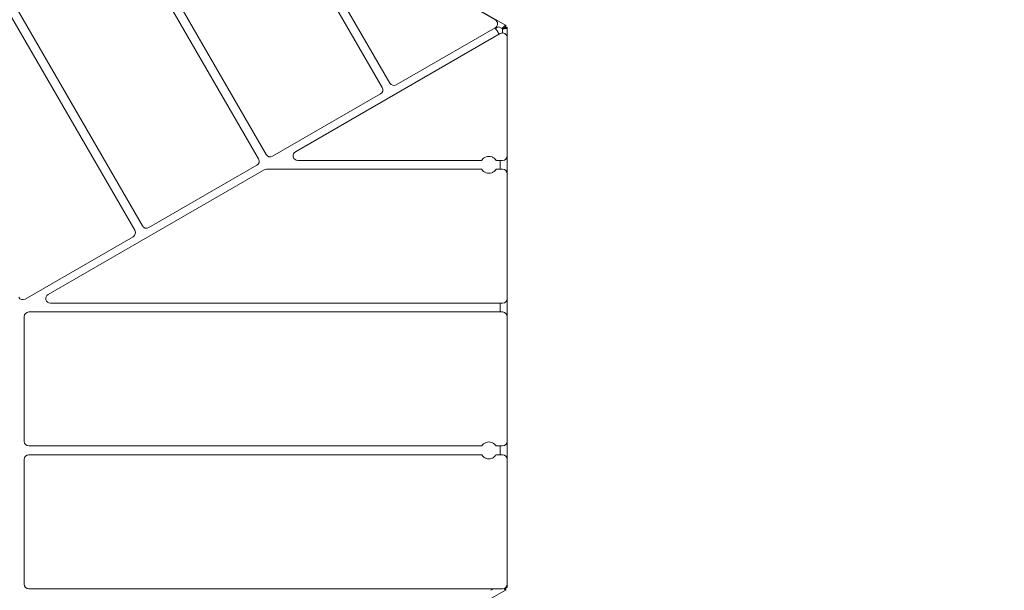
# Model space of a CAD drawing. Units: millimetres. Extents: x -1570 to 5224, y -2142 to 1991.
# Drawn here: x 525 to 1575, y -1211 to -602 of the extents above; entities that cross this region are included whole.
import ezdxf

# ---------------------------------------------------------------- set-up
doc = ezdxf.new("R2010")
doc.units = ezdxf.units.MM
doc.header["$LTSCALE"] = 700
doc.layers.add('HAGS-Dim Plan', color=7, linetype='Continuous')
doc.layers.add('HAGS-Plan', color=7, linetype='Continuous')
doc.styles.get("Standard").update_dxf_attribs({"font": 'g13f12d.shx', "height": 300})
doc.dimstyles.new('HAGS - Dim Plan', dxfattribs={"dimtxt": 300, "dimasz": 200, "dimexe": 1.25, "dimexo": 0.625, "dimgap": 150, "dimtad": 0, "dimlfac": 0.001, "dimrnd": 0.05, "dimzin": 1, "dimdsep": 46, "dimtxsty": 'Standard', "dimcen": 0.1, "dimse1": 1, "dimse2": 1, "dimclrd": 1, "dimadec": 0, "dimazin": 0, "dimtfac": 1, "dimtmove": 0, "dimatfit": 3, "dimfxl": 1, "dimarcsym": 0})

# ---------------------------------------------------------------- blocks, each defined once
blk = doc.blocks.new('*D7')
at = {"layer": 'Defpoints', "color": 0, "transparency": 16777216}
for p in [(-526.2, 1509.1, 70), (523.8, -1509.1, 382), (5027.1, -1509.1)]:
    blk.add_point(p, dxfattribs=at)
at = {"layer": 'HAGS-Dim Plan', "color": 1, "lineweight": -2, "transparency": 16777216}
for p, q in [((5027.1, 1309.1), (5027.1, 629.3)), ((5027.1, -1309.1), (5027.1, -581.6))]:
    blk.add_line(p, q, dxfattribs=at)
at = {"layer": 'HAGS-Dim Plan', "color": 1, "transparency": 16777216}
for points in [[(4993.8, 1309.1), (5060.4, 1309.1), (5027.1, 1509.1)], [(4993.8, -1309.1), (5060.4, -1309.1), (5027.1, -1509.1)]]:
    blk.add_solid(points, dxfattribs=at)
at = {"layer": 'HAGS-Dim Plan', "color": 0, "transparency": 16777216, "insert": (5027.1, 23.9), "char_height": 300, "attachment_point": 5, "rotation": 90}
blk.add_mtext('3.00m', dxfattribs=at)

msp = doc.modelspace()

# ---------------------------------------------------------------- linework, layer by layer
at = {"layer": 'HAGS-Plan', "linetype": 'Continuous', "lineweight": 0}
for p, q in [((526.95, -310.008), (1043.05, -607.979)), ((527.308, -313.324), (779.808, -750.666)), ((787.888, -746.001), (550.303, -334.492)), ((406.534, -408.798), (647.886, -826.831)), ((655.966, -822.166), (414.614, -404.133)), ((789.326, -462.492), (911.729, -674.501)), ((821.178, -480.322), (1032.118, -602.108)), ((919.818, -669.831), (814.348, -487.152)), ((1043.509, -608.243), (1042.259, -610.409)), ((1043.509, -608.243), (1043.05, -607.979)), ((819.23, -742.997), (1037.5, -616.978)), ((1032.118, -610.768), (926.648, -671.662)), ((1035.907, -609.628), (1032.382, -611.62)), ((1039.3, -611.587), (1035.907, -609.628)), ((1039.507, -616.218), (1039.259, -616.364)), ((1040, -612.898), (1040, -615.356)), ((1040.85, -610.693), (1041.624, -609.352)), ((1041.8, -610.144), (1042.259, -610.409)), ((1045, -610.527), (1042.5, -610.527)), ((1042.5, -610.527), (1042.5, -611.056)), ((1045, -1208.127), (1045, -610.527)), ((909.899, -681.332), (794.718, -747.832)), ((1017.725, -752.327), (821.73, -752.327)), ((1040, -752.327), (1033.075, -752.327)), ((1037.5, -761.657), (1037.5, -752.327)), ((555.33, -895.327), (785.693, -762.327)), ((777.977, -757.497), (662.796, -823.997)), ((788.193, -761.657), (1017.725, -761.657)), ((1033.075, -761.657), (1040, -761.657)), ((646.056, -833.662), (530.874, -900.162)), ((1040, -904.657), (557.83, -904.657)), ((1037.5, -913.997), (1037.5, -904.657)), ((530, -1051.997), (530, -918.997)), ((535, -913.997), (1040, -913.997)), ((1017.703, -1056.997), (535, -1056.997)), ((1040, -1056.997), (1033.097, -1056.997)), ((1037.5, -1066.327), (1037.5, -1056.997)), ((535, -1066.327), (1017.703, -1066.327)), ((1033.097, -1066.327), (1040, -1066.327)), ((530, -1204.327), (530, -1071.327)), ((1043.05, -1210.674), (526.95, -1508.645)), ((1040, -1209.327), (535, -1209.327)), ((1041.505, -1209.095), (1041.624, -1209.302)), ((1043.509, -1210.41), (1042.497, -1208.658)), ((1043.05, -1210.674), (1043.509, -1210.41)), ((1045, -1208.127), (1043.25, -1208.127))]:
    msp.add_line(p, q, dxfattribs=at)
for centre, radius, start, end in [((1029.618, -606.438), 5, 300, 60), ((1017.5, -624.982), 20, 21.173054, 44.477512), ((1040, -621.309), 5, 0, 120), ((1039, -615.356), 1, 300.484495, 360), ((924.148, -667.331), 5, 210, 300), ((907.399, -677.001), 5, 300, 30), ((821.73, -747.327), 5, 120, 270), ((775.477, -753.166), 5, 300, 30), ((792.218, -743.501), 5, 210, 300), ((1040, -747.327), 5, 270, 0), ((788.193, -766.657), 5, 90, 120), ((1040, -766.657), 5, 360, 90), ((643.556, -829.331), 5, 300, 30), ((660.296, -819.666), 5, 210, 300), ((528.374, -895.831), 5, 210, 300), ((557.83, -899.657), 5, 120, 270), ((1040, -899.657), 5, 270, 0), ((535, -918.997), 5, 90, 180), ((1040, -918.997), 5, 360, 90), ((535, -1051.997), 5, 180, 270), ((1040, -1051.997), 5, 270, 0), ((535, -1071.327), 5, 90, 180), ((1040, -1071.327), 5, 360, 90), ((535, -1204.327), 5, 180, 270), ((1040, -1204.327), 5, 270, 0), ((1017.5, -1193.672), 20, 300, 308.486978)]:
    msp.add_arc(centre, radius, start, end, dxfattribs=at)
for points, knots in [([(1041.624, -609.352), (1041.721, -609.231), (1041.815, -609.116), (1041.904, -609.008), (1042.205, -608.647), (1042.459, -608.366), (1042.653, -608.189), (1042.847, -608.012), (1042.981, -607.939), (1043.05, -607.979)], [-0.574579095, -0.574579095, -0.574579095, -0.574579095, -0.5, -0.5, -0.5, -0.25, -0.25, -0.25, 0, 0, 0, 0]), ([(1039.3, -611.587), (1039.71, -611.178), (1040.117, -610.77), (1040.511, -610.388), (1040.905, -610.005), (1041.275, -609.657), (1041.624, -609.352)], [0, 0, 0, 0, 0.5, 0.5, 0.5, 0.999999989, 0.999999989, 0.999999989, 0.999999989]), ([(1039.3, -611.587), (1039.57, -611.42), (1039.837, -611.254), (1040.098, -611.101), (1040.359, -610.948), (1040.61, -610.808), (1040.85, -610.693)], [0, 0, 0, 0, 0.5, 0.5, 0.5, 0.999999872, 0.999999872, 0.999999872, 0.999999872]), ([(1040, -612.805), (1040, -612.694), (1040.018, -612.585), (1040.092, -612.369), (1040.149, -612.266), (1040.295, -612.084), (1040.382, -612.006), (1040.573, -611.888), (1040.673, -611.846), (1040.775, -611.819)], [0.000001, 0.000001, 0.000001, 0.000001, 0.033157069, 0.033157069, 0.068301534, 0.068301534, 0.103412809, 0.103412809, 0.136652928, 0.136652928, 0.136652928, 0.136652928]), ([(1040.881, -611.903), (1040.768, -611.917), (1040.658, -611.95), (1040.441, -612.058), (1040.339, -612.137), (1040.168, -612.328), (1040.102, -612.439), (1040.02, -612.668), (1040, -612.783), (1040, -612.898)], [-0.146127576, -0.146127576, -0.146127576, -0.146127576, -0.111543296, -0.111543296, -0.073073744, -0.073073744, -0.034624984, -0.034624984, -0.000000002, -0.000000002, -0.000000002, -0.000000002]), ([(1040, -612.898), (1040, -612.896), (1040, -612.895), (1040, -612.893), (1040, -612.885), (1040, -612.876), (1040, -612.865), (1040, -612.864), (1040, -612.863), (1040, -612.861), (1040, -612.855), (1040, -612.847), (1040, -612.838), (1040, -612.829), (1040, -612.818), (1040, -612.805)], [0, 0, 0, 0, 0.00025805749, 0.00025805749, 0.00025805749, 0.00125382215, 0.00125382215, 0.00125382215, 0.00134960203, 0.00134960203, 0.00134960203, 0.00191760722, 0.00191760722, 0.00191760722, 0.0025019559, 0.0025019559, 0.0025019559, 0.0025019559]), ([(1042.5, -611.056), (1042.5, -611.119), (1042.459, -611.183), (1042.297, -611.31), (1042.177, -611.374), (1041.947, -611.469), (1041.861, -611.501), (1041.63, -611.581), (1041.476, -611.628), (1041.141, -611.724), (1040.962, -611.772), (1040.775, -611.819)], [-0.323534177, -0.323534177, -0.323534177, -0.323534177, -0.242608204, -0.242608204, -0.16168434, -0.16168434, -0.121282781, -0.121282781, -0.0606406, -0.0606406, -0.000006293, -0.000006293, -0.000006293, -0.000006293]), ([(1040.85, -610.693), (1040.906, -610.641), (1040.961, -610.591), (1041.068, -610.498), (1041.119, -610.455), (1041.267, -610.336), (1041.357, -610.272), (1041.518, -610.175), (1041.589, -610.144), (1041.711, -610.117), (1041.761, -610.121), (1041.8, -610.144)], [-0.232420203, -0.232420203, -0.232420203, -0.232420203, -0.203394371, -0.203394371, -0.174356779, -0.174356779, -0.116232971, -0.116232971, -0.058118796, -0.058118796, 0, 0, 0, 0]), ([(1045, -611.056), (1045, -611.135), (1044.87, -611.215), (1044.619, -611.295), (1044.369, -611.374), (1043.998, -611.454), (1043.536, -611.533), (1043.073, -611.613), (1042.518, -611.693), (1041.913, -611.772), (1041.582, -611.816), (1041.235, -611.86), (1040.881, -611.903)], [-1, -1, -1, -1, -0.75, -0.75, -0.75, -0.5, -0.5, -0.5, -0.25, -0.25, -0.25, -0.112774237, -0.112774237, -0.112774237, -0.112774237]), ([(1033.075, -752.327), (1033.075, -752.327), (1033.021, -752.235), (1032.782, -751.874), (1032.594, -751.606), (1032.198, -751.123), (1031.995, -750.894), (1031.526, -750.425), (1031.26, -750.188), (1030.282, -749.411), (1029.383, -748.89), (1027.432, -748.198), (1026.38, -748.027), (1024.42, -748.027), (1023.368, -748.198), (1021.417, -748.89), (1020.518, -749.411), (1019.54, -750.188), (1019.274, -750.425), (1018.805, -750.894), (1018.602, -751.123), (1018.206, -751.606), (1018.018, -751.874), (1017.779, -752.235), (1017.725, -752.327), (1017.725, -752.327)], [1.12467156, 1.12467156, 1.12467156, 1.12467156, 1.28474875, 1.28474875, 1.44482593, 1.44482593, 1.55305119, 1.55305119, 1.66127645, 1.66127645, 1.95530979, 1.95530979, 2.24934312, 2.24934312, 2.54337646, 2.54337646, 2.8374098, 2.8374098, 2.94563506, 2.94563506, 3.05386032, 3.05386032, 3.2139375, 3.2139375, 3.37401469, 3.37401469, 3.37401469, 3.37401469]), ([(1017.725, -761.657), (1017.725, -761.657), (1017.779, -761.748), (1018.018, -762.109), (1018.206, -762.377), (1018.602, -762.86), (1018.805, -763.09), (1019.274, -763.558), (1019.54, -763.796), (1020.518, -764.573), (1021.417, -765.093), (1023.368, -765.785), (1024.42, -765.957), (1025.4, -765.957), (1026.38, -765.957), (1027.432, -765.785), (1029.383, -765.093), (1030.282, -764.573), (1031.26, -763.796), (1031.526, -763.558), (1031.995, -763.09), (1032.198, -762.86), (1032.594, -762.377), (1032.782, -762.109), (1033.021, -761.748), (1033.075, -761.657), (1033.075, -761.657)], [3.37401469, 3.37401469, 3.37401469, 3.37401469, 3.53409187, 3.53409187, 3.69416906, 3.69416906, 3.80239432, 3.80239432, 3.91061958, 3.91061958, 4.20465291, 4.20465291, 4.49868625, 4.49868625, 4.49868625, 4.79271959, 4.79271959, 5.08675292, 5.08675292, 5.19497818, 5.19497818, 5.30320344, 5.30320344, 5.46328063, 5.46328063, 5.62335781, 5.62335781, 5.62335781, 5.62335781]), ([(1033.097, -1056.997), (1033.097, -1056.997), (1033.043, -1056.904), (1032.804, -1056.54), (1032.616, -1056.27), (1032.219, -1055.783), (1032.016, -1055.551), (1031.546, -1055.078), (1031.279, -1054.839), (1030.298, -1054.056), (1029.397, -1053.531), (1027.439, -1052.834), (1026.384, -1052.662), (1025.4, -1052.662), (1024.416, -1052.662), (1023.361, -1052.834), (1021.403, -1053.531), (1020.502, -1054.056), (1019.521, -1054.839), (1019.254, -1055.078), (1018.784, -1055.551), (1018.581, -1055.783), (1018.184, -1056.27), (1017.996, -1056.54), (1017.757, -1056.904), (1017.703, -1056.997), (1017.703, -1056.997)], [3.38746174, 3.38746174, 3.38746174, 3.38746174, 3.54825826, 3.54825826, 3.70905477, 3.70905477, 3.81772614, 3.81772614, 3.92639751, 3.92639751, 4.22150658, 4.22150658, 4.51661565, 4.51661565, 4.51661565, 4.81172473, 4.81172473, 5.1068338, 5.1068338, 5.21550517, 5.21550517, 5.32417653, 5.32417653, 5.48497305, 5.48497305, 5.64576957, 5.64576957, 5.64576957, 5.64576957]), ([(1017.703, -1066.327), (1017.703, -1066.327), (1017.757, -1066.419), (1017.996, -1066.783), (1018.184, -1067.054), (1018.581, -1067.541), (1018.784, -1067.773), (1019.254, -1068.245), (1019.521, -1068.484), (1020.502, -1069.268), (1021.403, -1069.792), (1023.361, -1070.489), (1024.416, -1070.662), (1026.384, -1070.662), (1027.439, -1070.489), (1029.397, -1069.792), (1030.298, -1069.268), (1031.279, -1068.484), (1031.546, -1068.245), (1032.016, -1067.773), (1032.219, -1067.541), (1032.616, -1067.054), (1032.804, -1066.783), (1033.043, -1066.419), (1033.097, -1066.327), (1033.097, -1066.327)], [1.12915391, 1.12915391, 1.12915391, 1.12915391, 1.28995043, 1.28995043, 1.45074695, 1.45074695, 1.55941831, 1.55941831, 1.66808968, 1.66808968, 1.96319875, 1.96319875, 2.25830783, 2.25830783, 2.5534169, 2.5534169, 2.84852597, 2.84852597, 2.95719734, 2.95719734, 3.06586871, 3.06586871, 3.22666522, 3.22666522, 3.38746174, 3.38746174, 3.38746174, 3.38746174]), ([(1044.076, -1207.222), (1044.293, -1207.268), (1044.476, -1207.313), (1044.619, -1207.359), (1044.87, -1207.438), (1045, -1207.518), (1045, -1207.598)], [-0.393117871, -0.393117871, -0.393117871, -0.393117871, -0.25, -0.25, -0.25, 0, 0, 0, 0]), ([(1043.05, -1210.674), (1042.981, -1210.714), (1042.847, -1210.641), (1042.653, -1210.464), (1042.459, -1210.287), (1042.205, -1210.006), (1041.904, -1209.645), (1041.815, -1209.537), (1041.721, -1209.423), (1041.624, -1209.302)], [-1, -1, -1, -1, -0.75, -0.75, -0.75, -0.5, -0.5, -0.5, -0.425414548, -0.425414548, -0.425414548, -0.425414548])]:
    msp.add_open_spline(points, degree=3, knots=knots, dxfattribs=at)
for points in [[(1043.509, -608.243), (1043.636, -608.317), (1043.6, -609.14), (1043.505, -610.527)], [(1042.259, -610.409), (1042.334, -610.452), (1042.358, -610.751), (1042.35, -611.268)], [(1041.624, -1209.302), (1041.557, -1209.243), (1041.489, -1209.183), (1041.42, -1209.121)], [(1043.505, -1208.127), (1043.6, -1209.513), (1043.636, -1210.336), (1043.509, -1210.41)]]:
    msp.add_open_spline(points, degree=3, dxfattribs=at)

# ---------------------------------------------------------------- dimensions: what is measured, and where the dimension line sits
at = {"layer": 'HAGS-Dim Plan'}
dim = msp.add_linear_dim(base=(5027.105, -1509.06), p1=(-526.232, 1509.06, 70), p2=(523.768, -1509.06, 382), angle=90, dimstyle='HAGS - Dim Plan', override={"dimpost": 'm'}, dxfattribs=at)
dim.commit()
dim.dimension.update_dxf_attribs({"geometry": '*D7', "text_midpoint": (5027.105, 23.872), "dimtype": 160})

doc.saveas('drawing.dxf')
